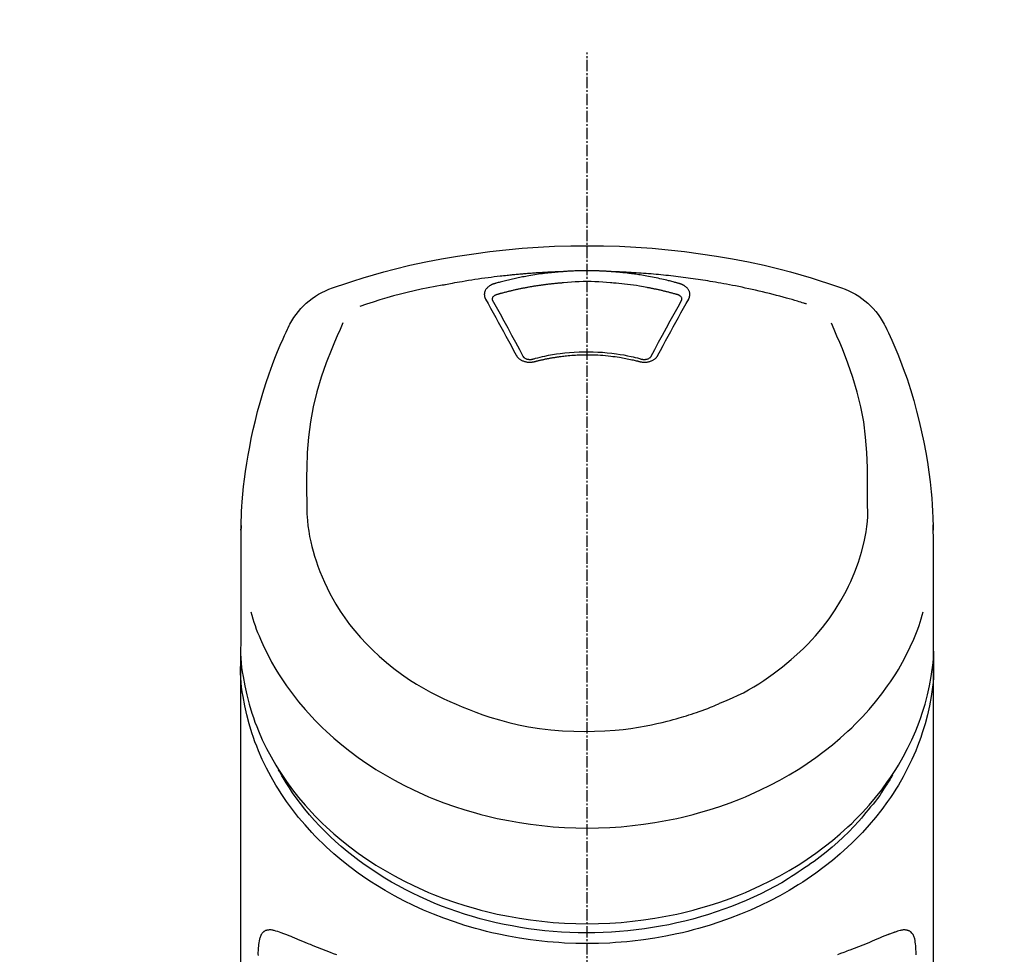
# Model space of a CAD drawing. Units: millimetres. Extents: x -109 to 26472, y -120 to 8847.
# Drawn here: x 15543 to 15608, y 3097 to 3159 of the extents above; entities that cross this region are included whole.
import ezdxf

# ---------------------------------------------------------------- set-up
doc = ezdxf.new("R2010")
doc.units = ezdxf.units.MM
doc.linetypes.add('CENTER2', pattern=[1.125, 0.75, -0.125, 0.125, -0.125])
doc.layers.add('150-機器', color=8, linetype='Continuous')
doc.layers.add('160-文字', color=254, linetype='Continuous')
doc.styles.add('KH001', font='txt')
doc.dimstyles.new('KH1xx030', dxfattribs={"dimscale": 30, "dimtxt": 2, "dimasz": 0.6, "dimexe": 0.3, "dimexo": 1.2, "dimgap": 0.5, "dimtad": 3, "dimdec": 1, "dimdsep": 46, "dimlunit": 6, "dimtxsty": 'KH001', "dimblk": 'DOT', "dimcen": 1, "dimdle": 1, "dimclrd": 256, "dimclre": 256, "dimclrt": 256, "dimadec": 0, "dimazin": 0, "dimtfac": 1, "dimtdec": 1, "dimtix": 1, "dimtmove": 2, "dimatfit": 3, "dimldrblk": 'CLOSEDBLANK', "dimfxl": 1, "dimtolj": 1, "dimtzin": 0, "dimlwd": -1, "dimlwe": -1, "dimarcsym": 0})

# ---------------------------------------------------------------- blocks, each defined once
blk = doc.blocks.new('F402_S')
at = {"layer": '150-機器', "color": 161, "linetype": 'CENTER2'}
blk.add_line((0, -72.081), (0, 259.906), dxfattribs=at)
at = {"layer": '150-機器', "color": 13, "linetype": 'Continuous'}
for points in [[(16.86, 244.316), (16.523, 244.431), (16.186, 244.545), (15.849, 244.658), (15.511, 244.769), (14.833, 244.983), (14.152, 245.187), (13.468, 245.38), (12.781, 245.562), (11.738, 245.815), (10.689, 246.041), (9.634, 246.242), (8.575, 246.423), (7.511, 246.584), (6.445, 246.724), (5.376, 246.843), (4.305, 246.941), (3.23, 247.017), (2.154, 247.071), (1.077, 247.103), (0, 247.114), (-1.077, 247.103), (-2.154, 247.071), (-3.23, 247.017), (-4.305, 246.941), (-5.376, 246.843), (-6.445, 246.724), (-7.511, 246.584), (-8.575, 246.423), (-9.634, 246.242), (-10.689, 246.04), (-11.738, 245.815), (-12.781, 245.562), (-13.468, 245.38), (-14.152, 245.187), (-14.833, 244.983), (-15.511, 244.769), (-15.849, 244.658), (-16.186, 244.545), (-16.523, 244.431), (-16.86, 244.316)], [(-14.531, 243.255), (-14.489, 243.268), (-14.447, 243.281), (-14.405, 243.294), (-14.363, 243.306), (-14.257, 243.338), (-14.151, 243.37), (-14.045, 243.402), (-13.939, 243.434), (-13.757, 243.487), (-13.575, 243.539), (-13.393, 243.59), (-13.211, 243.641), (-12.99, 243.701), (-12.769, 243.761), (-12.547, 243.819), (-12.325, 243.876), (-12.092, 243.935), (-11.859, 243.993), (-11.625, 244.05), (-11.391, 244.105), (-11.162, 244.158), (-10.933, 244.21), (-10.704, 244.261), (-10.475, 244.31), (-10.262, 244.356), (-10.049, 244.4), (-9.836, 244.443), (-9.623, 244.485), (-9.432, 244.522), (-9.241, 244.558), (-9.05, 244.594), (-8.859, 244.628), (-8.685, 244.659), (-8.511, 244.69), (-8.337, 244.719), (-8.163, 244.748), (-8, 244.775), (-7.838, 244.801), (-7.675, 244.827), (-7.512, 244.852), (-7.349, 244.876), (-7.186, 244.9), (-7.023, 244.924), (-6.86, 244.946), (-6.696, 244.969), (-6.533, 244.991), (-6.369, 245.012), (-6.206, 245.033), (-6.042, 245.053), (-5.878, 245.072), (-5.715, 245.092), (-5.551, 245.11), (-5.387, 245.128), (-5.223, 245.146), (-5.059, 245.163), (-4.895, 245.179), (-4.73, 245.195), (-4.566, 245.21), (-4.402, 245.225), (-4.237, 245.239), (-4.073, 245.253), (-3.909, 245.266), (-3.744, 245.279), (-3.579, 245.291), (-3.415, 245.302), (-3.25, 245.313), (-3.085, 245.323), (-2.921, 245.333), (-2.756, 245.343), (-2.591, 245.352), (-2.426, 245.361), (-2.262, 245.368), (-2.152, 245.372), (-2.042, 245.376), (-1.932, 245.38), (-1.822, 245.384), (-1.767, 245.386), (-1.712, 245.388), (-1.657, 245.39), (-1.602, 245.392)], [(-6.135, 244.596), (-6.12, 244.6), (-6.106, 244.604), (-6.092, 244.608), (-6.078, 244.612), (-6.044, 244.622), (-6.01, 244.632), (-5.976, 244.641), (-5.941, 244.651), (-5.881, 244.668), (-5.821, 244.684), (-5.761, 244.7), (-5.701, 244.716), (-5.623, 244.736), (-5.545, 244.757), (-5.467, 244.776), (-5.389, 244.796), (-5.28, 244.823), (-5.172, 244.849), (-5.063, 244.875), (-4.955, 244.9), (-4.829, 244.928), (-4.703, 244.956), (-4.577, 244.982), (-4.45, 245.008), (-4.325, 245.033), (-4.199, 245.057), (-4.073, 245.08), (-3.947, 245.103), (-3.84, 245.121), (-3.733, 245.139), (-3.626, 245.157), (-3.519, 245.174), (-3.424, 245.189), (-3.329, 245.203), (-3.233, 245.217), (-3.138, 245.231), (-3.043, 245.244), (-2.947, 245.257), (-2.851, 245.269), (-2.756, 245.281), (-2.66, 245.293), (-2.564, 245.304), (-2.468, 245.314), (-2.372, 245.325), (-2.276, 245.335), (-2.18, 245.345), (-2.084, 245.354), (-1.987, 245.362), (-1.923, 245.367), (-1.859, 245.372), (-1.795, 245.377), (-1.73, 245.382), (-1.698, 245.384), (-1.666, 245.387), (-1.634, 245.389), (-1.602, 245.392)], [(-1.602, 245.392), (-1.585, 245.393), (-1.569, 245.394), (-1.552, 245.395), (-1.535, 245.396), (-1.502, 245.399), (-1.469, 245.401), (-1.436, 245.404), (-1.403, 245.406), (-1.353, 245.409), (-1.303, 245.412), (-1.253, 245.415), (-1.203, 245.418), (-1.153, 245.421), (-1.103, 245.423), (-1.053, 245.426), (-1.003, 245.428), (-0.953, 245.431), (-0.903, 245.433), (-0.853, 245.435), (-0.803, 245.437), (-0.753, 245.438), (-0.703, 245.44), (-0.653, 245.442), (-0.603, 245.443), (-0.552, 245.444), (-0.502, 245.446), (-0.452, 245.447), (-0.402, 245.448), (-0.352, 245.449), (-0.301, 245.449), (-0.251, 245.45), (-0.201, 245.451), (-0.134, 245.451), (-0.067, 245.452), (0, 245.452), (0.067, 245.452), (0.151, 245.452), (0.235, 245.451), (0.318, 245.45), (0.402, 245.449), (0.502, 245.447), (0.603, 245.444), (0.703, 245.441), (0.803, 245.437), (0.903, 245.434), (1.003, 245.43), (1.103, 245.425), (1.203, 245.419), (1.27, 245.415), (1.336, 245.41), (1.403, 245.406), (1.469, 245.401), (1.502, 245.399), (1.536, 245.396), (1.569, 245.394), (1.602, 245.392)], [(1.602, 245.392), (1.617, 245.391), (1.632, 245.389), (1.647, 245.388), (1.662, 245.387), (1.698, 245.385), (1.734, 245.382), (1.77, 245.379), (1.806, 245.377), (1.869, 245.372), (1.932, 245.366), (1.995, 245.361), (2.058, 245.355), (2.139, 245.348), (2.22, 245.34), (2.302, 245.332), (2.383, 245.324), (2.495, 245.312), (2.607, 245.299), (2.719, 245.286), (2.83, 245.273), (2.959, 245.256), (3.088, 245.239), (3.216, 245.221), (3.344, 245.202), (3.471, 245.183), (3.598, 245.162), (3.725, 245.141), (3.851, 245.119), (3.958, 245.101), (4.064, 245.081), (4.17, 245.061), (4.277, 245.041), (4.371, 245.023), (4.465, 245.004), (4.559, 244.985), (4.653, 244.965), (4.746, 244.945), (4.84, 244.925), (4.933, 244.904), (5.027, 244.883), (5.12, 244.861), (5.213, 244.839), (5.306, 244.816), (5.398, 244.794), (5.491, 244.771), (5.584, 244.747), (5.676, 244.724), (5.768, 244.699), (5.829, 244.682), (5.89, 244.665), (5.951, 244.648), (6.012, 244.631), (6.043, 244.622), (6.074, 244.613), (6.104, 244.605), (6.135, 244.596)], [(1.602, 245.392), (1.63, 245.391), (1.658, 245.39), (1.686, 245.389), (1.714, 245.388), (1.77, 245.386), (1.826, 245.384), (1.882, 245.382), (1.938, 245.38), (2.022, 245.377), (2.106, 245.374), (2.19, 245.37), (2.274, 245.366), (2.357, 245.362), (2.441, 245.358), (2.525, 245.354), (2.609, 245.35), (2.693, 245.345), (2.777, 245.341), (2.861, 245.336), (2.945, 245.331), (3.029, 245.326), (3.112, 245.321), (3.196, 245.316), (3.28, 245.31), (3.364, 245.305), (3.448, 245.299), (3.531, 245.293), (3.615, 245.287), (3.699, 245.281), (3.783, 245.275), (3.866, 245.268), (3.95, 245.262), (4.034, 245.255), (4.118, 245.248), (4.201, 245.241), (4.285, 245.234), (4.369, 245.227), (4.452, 245.219), (4.536, 245.212), (4.62, 245.204), (4.703, 245.196), (4.787, 245.188), (4.87, 245.18), (4.954, 245.172), (5.037, 245.163), (5.121, 245.155), (5.204, 245.146), (5.288, 245.137), (5.407, 245.125), (5.526, 245.112), (5.646, 245.099), (5.765, 245.085), (5.959, 245.063), (6.154, 245.04), (6.348, 245.016), (6.543, 244.991), (6.764, 244.962), (6.986, 244.931), (7.208, 244.899), (7.429, 244.866), (7.642, 244.833), (7.855, 244.799), (8.067, 244.764), (8.28, 244.729), (8.445, 244.701), (8.61, 244.673), (8.775, 244.644), (8.94, 244.614), (9.05, 244.593), (9.159, 244.572), (9.269, 244.551), (9.379, 244.53), (9.433, 244.519), (9.488, 244.509), (9.543, 244.498), (9.598, 244.488)], [(-6.729, 243.581), (-6.732, 243.586), (-6.735, 243.592), (-6.738, 243.598), (-6.741, 243.604), (-6.747, 243.615), (-6.753, 243.627), (-6.759, 243.638), (-6.764, 243.65), (-6.772, 243.668), (-6.778, 243.686), (-6.783, 243.705), (-6.787, 243.723), (-6.792, 243.742), (-6.795, 243.761), (-6.799, 243.78), (-6.801, 243.799), (-6.804, 243.824), (-6.806, 243.85), (-6.807, 243.875), (-6.806, 243.901), (-6.805, 243.934), (-6.801, 243.966), (-6.796, 243.998), (-6.788, 244.03), (-6.777, 244.069), (-6.762, 244.107), (-6.745, 244.144), (-6.726, 244.179), (-6.703, 244.216), (-6.678, 244.251), (-6.651, 244.284), (-6.621, 244.316), (-6.594, 244.343), (-6.566, 244.368), (-6.537, 244.392), (-6.506, 244.415), (-6.481, 244.433), (-6.455, 244.451), (-6.428, 244.467), (-6.401, 244.483), (-6.38, 244.495), (-6.359, 244.507), (-6.338, 244.518), (-6.317, 244.528), (-6.295, 244.539), (-6.273, 244.549), (-6.251, 244.558), (-6.228, 244.567), (-6.213, 244.572), (-6.197, 244.577), (-6.181, 244.582), (-6.166, 244.587), (-6.158, 244.589), (-6.15, 244.591), (-6.142, 244.594), (-6.135, 244.596)], [(-5.95, 243.879), (-5.934, 243.883), (-5.917, 243.888), (-5.901, 243.893), (-5.885, 243.897), (-5.852, 243.906), (-5.82, 243.916), (-5.788, 243.925), (-5.755, 243.934), (-5.706, 243.947), (-5.658, 243.961), (-5.609, 243.974), (-5.56, 243.987), (-5.511, 244), (-5.462, 244.012), (-5.413, 244.025), (-5.364, 244.038), (-5.315, 244.05), (-5.266, 244.062), (-5.216, 244.075), (-5.167, 244.087), (-5.118, 244.099), (-5.069, 244.11), (-5.02, 244.122), (-4.97, 244.134), (-4.921, 244.145), (-4.872, 244.157), (-4.823, 244.168), (-4.773, 244.179), (-4.724, 244.19), (-4.674, 244.201), (-4.625, 244.212), (-4.575, 244.223), (-4.526, 244.233), (-4.476, 244.243), (-4.427, 244.254), (-4.377, 244.264), (-4.328, 244.274), (-4.278, 244.284), (-4.229, 244.294), (-4.179, 244.304), (-4.129, 244.313), (-4.08, 244.323), (-4.03, 244.332), (-3.98, 244.341), (-3.855, 244.365), (-3.73, 244.387), (-3.605, 244.41), (-3.48, 244.432), (-3.279, 244.465), (-3.077, 244.497), (-2.876, 244.526), (-2.673, 244.552), (-2.487, 244.573), (-2.3, 244.592), (-2.114, 244.609), (-1.927, 244.624), (-1.834, 244.631), (-1.741, 244.637), (-1.648, 244.644), (-1.555, 244.65), (-1.554, 244.65), (-1.553, 244.65), (-1.552, 244.65), (-1.551, 244.65)], [(-1.553, 244.65), (-1.296, 244.672), (-1.038, 244.692), (-0.78, 244.71), (-0.521, 244.723), (-0.261, 244.731), (0, 244.734), (0.261, 244.731), (0.522, 244.723), (0.78, 244.71), (1.038, 244.692), (1.296, 244.672), (1.554, 244.65)], [(1.554, 244.65), (1.571, 244.649), (1.589, 244.648), (1.607, 244.646), (1.625, 244.645), (1.66, 244.642), (1.696, 244.64), (1.732, 244.637), (1.767, 244.635), (1.821, 244.63), (1.874, 244.626), (1.928, 244.621), (1.981, 244.616), (2.034, 244.611), (2.087, 244.606), (2.141, 244.601), (2.194, 244.596), (2.247, 244.59), (2.301, 244.585), (2.354, 244.579), (2.407, 244.573), (2.46, 244.567), (2.513, 244.561), (2.566, 244.555), (2.62, 244.549), (2.673, 244.542), (2.726, 244.536), (2.779, 244.529), (2.832, 244.522), (2.885, 244.515), (2.938, 244.508), (2.991, 244.501), (3.044, 244.494), (3.096, 244.486), (3.149, 244.479), (3.202, 244.471), (3.255, 244.463), (3.308, 244.455), (3.36, 244.447), (3.413, 244.439), (3.466, 244.43), (3.518, 244.422), (3.571, 244.413), (3.624, 244.404), (3.676, 244.396), (3.729, 244.386), (3.781, 244.377), (3.834, 244.368), (3.886, 244.359), (3.938, 244.349), (3.991, 244.339), (4.043, 244.33), (4.095, 244.32), (4.148, 244.31), (4.2, 244.3), (4.252, 244.289), (4.304, 244.279), (4.356, 244.268), (4.408, 244.258), (4.46, 244.247), (4.512, 244.236), (4.564, 244.225), (4.616, 244.214), (4.668, 244.202), (4.72, 244.191), (4.772, 244.179), (4.823, 244.168), (4.875, 244.156), (4.927, 244.144), (4.978, 244.132), (5.03, 244.12), (5.081, 244.108), (5.133, 244.095), (5.184, 244.083), (5.236, 244.07), (5.287, 244.057), (5.338, 244.044), (5.39, 244.031), (5.441, 244.018), (5.492, 244.005), (5.543, 243.991), (5.594, 243.978), (5.645, 243.964), (5.696, 243.95), (5.747, 243.936), (5.781, 243.927), (5.815, 243.917), (5.848, 243.908), (5.882, 243.898), (5.899, 243.893), (5.916, 243.888), (5.933, 243.884), (5.95, 243.879)], [(6.135, 244.596), (6.14, 244.595), (6.145, 244.593), (6.15, 244.592), (6.155, 244.59), (6.166, 244.587), (6.176, 244.584), (6.186, 244.581), (6.197, 244.577), (6.212, 244.572), (6.227, 244.566), (6.242, 244.56), (6.257, 244.554), (6.275, 244.547), (6.292, 244.539), (6.309, 244.532), (6.326, 244.524), (6.345, 244.514), (6.364, 244.504), (6.383, 244.494), (6.401, 244.483), (6.428, 244.467), (6.455, 244.451), (6.481, 244.433), (6.506, 244.415), (6.537, 244.392), (6.566, 244.368), (6.594, 244.343), (6.621, 244.316), (6.651, 244.284), (6.678, 244.251), (6.703, 244.216), (6.726, 244.18), (6.745, 244.144), (6.762, 244.107), (6.777, 244.069), (6.788, 244.03), (6.796, 243.998), (6.801, 243.966), (6.805, 243.934), (6.807, 243.901), (6.807, 243.875), (6.806, 243.85), (6.804, 243.824), (6.801, 243.799), (6.799, 243.78), (6.795, 243.761), (6.792, 243.742), (6.787, 243.723), (6.783, 243.705), (6.778, 243.686), (6.772, 243.668), (6.765, 243.65), (6.759, 243.638), (6.753, 243.627), (6.747, 243.615), (6.741, 243.604), (6.738, 243.598), (6.735, 243.592), (6.732, 243.586), (6.729, 243.581)], [(9.598, 244.488), (10.061, 244.402), (10.524, 244.314), (10.987, 244.223), (11.448, 244.125), (11.907, 244.02), (12.365, 243.907), (12.82, 243.787), (13.273, 243.658), (13.721, 243.523), (14.168, 243.382), (14.613, 243.238), (15.058, 243.091)], [(-4.695, 239.863), (-4.864, 240.178), (-5.034, 240.493), (-5.204, 240.808), (-5.374, 241.123), (-5.543, 241.433), (-5.712, 241.743), (-5.882, 242.053), (-6.053, 242.362), (-6.221, 242.667), (-6.39, 242.972), (-6.56, 243.276), (-6.729, 243.581)], [(-6.284, 243.538), (-6.284, 243.539), (-6.284, 243.54), (-6.284, 243.541), (-6.284, 243.542), (-6.284, 243.553), (-6.284, 243.564), (-6.284, 243.575), (-6.284, 243.587), (-6.281, 243.611), (-6.275, 243.635), (-6.267, 243.658), (-6.256, 243.681), (-6.233, 243.717), (-6.204, 243.75), (-6.172, 243.779), (-6.136, 243.804), (-6.107, 243.821), (-6.077, 243.836), (-6.046, 243.849), (-6.014, 243.86), (-5.998, 243.865), (-5.982, 243.87), (-5.966, 243.875), (-5.95, 243.879)], [(-6.278, 243.505), (-6.28, 243.514), (-6.281, 243.523), (-6.283, 243.531), (-6.284, 243.54)], [(-4.228, 239.761), (-4.484, 240.239), (-4.741, 240.717), (-4.998, 241.194), (-5.257, 241.67), (-5.512, 242.133), (-5.768, 242.594), (-6.025, 243.056), (-6.283, 243.516)], [(6.283, 243.516), (6.025, 243.056), (5.768, 242.594), (5.512, 242.133), (5.257, 241.67), (4.998, 241.194), (4.741, 240.717), (4.484, 240.239), (4.228, 239.761)], [(6.729, 243.581), (6.56, 243.276), (6.39, 242.972), (6.221, 242.667), (6.053, 242.362), (5.882, 242.053), (5.712, 241.743), (5.543, 241.433), (5.374, 241.123), (5.204, 240.808), (5.034, 240.493), (4.864, 240.178), (4.695, 239.863)], [(5.95, 243.879), (5.966, 243.875), (5.982, 243.87), (5.998, 243.865), (6.014, 243.86), (6.046, 243.849), (6.077, 243.836), (6.107, 243.821), (6.136, 243.804), (6.172, 243.779), (6.204, 243.75), (6.233, 243.717), (6.256, 243.681), (6.266, 243.658), (6.275, 243.635), (6.281, 243.611), (6.284, 243.587), (6.284, 243.575), (6.284, 243.564), (6.284, 243.553), (6.284, 243.542), (6.284, 243.541), (6.284, 243.54), (6.284, 243.539), (6.284, 243.538)], [(6.284, 243.54), (6.283, 243.531), (6.281, 243.522), (6.28, 243.514), (6.278, 243.505)], [(-18.571, 230.205), (-18.578, 230.754), (-18.582, 231.304), (-18.581, 231.854), (-18.573, 232.404), (-18.532, 233.42), (-18.45, 234.434), (-18.322, 235.442), (-18.139, 236.441), (-17.899, 237.419), (-17.609, 238.383), (-17.276, 239.336), (-16.91, 240.276), (-16.734, 240.703), (-16.554, 241.129), (-16.371, 241.553), (-16.187, 241.977)], [(16.179, 241.997), (16.364, 241.571), (16.547, 241.146), (16.729, 240.718), (16.906, 240.289), (17.273, 239.348), (17.606, 238.394), (17.898, 237.428), (18.138, 236.448), (18.321, 235.448), (18.45, 234.438), (18.532, 233.422), (18.573, 232.404), (18.581, 231.854), (18.582, 231.304), (18.578, 230.754), (18.571, 230.205)], [(-19.735, 241.808), (-19.847, 241.572), (-19.958, 241.336), (-20.068, 241.099), (-20.177, 240.861), (-20.381, 240.398), (-20.578, 239.931), (-20.766, 239.461), (-20.946, 238.987), (-21.194, 238.287), (-21.422, 237.58), (-21.634, 236.867), (-21.83, 236.15), (-22.001, 235.47), (-22.158, 234.788), (-22.303, 234.103), (-22.434, 233.415), (-22.546, 232.766), (-22.646, 232.115), (-22.731, 231.462), (-22.8, 230.808), (-22.836, 230.38), (-22.865, 229.952), (-22.888, 229.523), (-22.905, 229.095), (-22.912, 228.887), (-22.918, 228.68), (-22.923, 228.472), (-22.927, 228.265)], [(22.928, 228.266), (22.924, 228.417), (22.92, 228.568), (22.916, 228.719), (22.912, 228.87), (22.9, 229.19), (22.885, 229.511), (22.867, 229.831), (22.845, 230.152), (22.803, 230.652), (22.751, 231.152), (22.69, 231.651), (22.622, 232.149), (22.54, 232.699), (22.449, 233.248), (22.35, 233.796), (22.242, 234.342), (22.112, 234.939), (21.973, 235.533), (21.822, 236.125), (21.663, 236.715), (21.478, 237.354), (21.281, 237.989), (21.07, 238.619), (20.843, 239.244), (20.678, 239.673), (20.505, 240.098), (20.326, 240.521), (20.139, 240.941), (20.04, 241.158), (19.939, 241.375), (19.837, 241.592), (19.735, 241.808)], [(3.621, 239.597), (3.569, 239.611), (3.516, 239.625), (3.464, 239.639), (3.411, 239.653), (3.26, 239.692), (3.108, 239.73), (2.955, 239.766), (2.802, 239.8), (2.547, 239.852), (2.29, 239.899), (2.032, 239.94), (1.773, 239.976), (1.465, 240.011), (1.155, 240.04), (0.845, 240.062), (0.535, 240.076), (0.224, 240.084), (-0.088, 240.086), (-0.399, 240.08), (-0.71, 240.069), (-1.02, 240.05), (-1.33, 240.025), (-1.639, 239.993), (-1.947, 239.953), (-2.191, 239.916), (-2.433, 239.874), (-2.675, 239.827), (-2.916, 239.775), (-3.054, 239.742), (-3.192, 239.709), (-3.33, 239.674), (-3.467, 239.638), (-3.506, 239.628), (-3.544, 239.617), (-3.583, 239.607), (-3.621, 239.597)], [(-3.464, 239.44), (-3.471, 239.438), (-3.479, 239.437), (-3.486, 239.435), (-3.493, 239.433), (-3.508, 239.43), (-3.523, 239.426), (-3.537, 239.422), (-3.552, 239.419), (-3.582, 239.413), (-3.613, 239.409), (-3.643, 239.405), (-3.674, 239.402), (-3.713, 239.399), (-3.752, 239.396), (-3.791, 239.395), (-3.83, 239.396), (-3.877, 239.398), (-3.923, 239.402), (-3.97, 239.407), (-4.016, 239.415), (-4.061, 239.423), (-4.106, 239.434), (-4.15, 239.446), (-4.194, 239.46), (-4.236, 239.475), (-4.277, 239.492), (-4.317, 239.511), (-4.356, 239.532), (-4.393, 239.553), (-4.429, 239.575), (-4.464, 239.599), (-4.497, 239.625), (-4.523, 239.647), (-4.547, 239.67), (-4.571, 239.694), (-4.594, 239.718), (-4.611, 239.738), (-4.628, 239.757), (-4.643, 239.778), (-4.658, 239.799), (-4.664, 239.81), (-4.67, 239.82), (-4.676, 239.831), (-4.683, 239.842), (-4.686, 239.847), (-4.689, 239.853), (-4.692, 239.858), (-4.695, 239.863)], [(-3.579, 239.608), (-3.589, 239.605), (-3.598, 239.603), (-3.608, 239.6), (-3.617, 239.598), (-3.636, 239.594), (-3.654, 239.59), (-3.673, 239.587), (-3.692, 239.584), (-3.721, 239.581), (-3.749, 239.579), (-3.778, 239.579), (-3.807, 239.58), (-3.834, 239.581), (-3.861, 239.583), (-3.889, 239.587), (-3.916, 239.591), (-3.949, 239.597), (-3.982, 239.604), (-4.014, 239.614), (-4.046, 239.624), (-4.081, 239.639), (-4.114, 239.655), (-4.145, 239.675), (-4.175, 239.697), (-4.191, 239.711), (-4.205, 239.727), (-4.219, 239.743), (-4.23, 239.761), (-4.235, 239.769), (-4.24, 239.778), (-4.244, 239.786), (-4.248, 239.795)], [(3.464, 239.44), (3.45, 239.444), (3.436, 239.447), (3.422, 239.451), (3.408, 239.455), (3.38, 239.462), (3.352, 239.469), (3.324, 239.476), (3.296, 239.484), (3.254, 239.494), (3.212, 239.504), (3.17, 239.514), (3.128, 239.524), (3.085, 239.534), (3.043, 239.544), (3.001, 239.554), (2.958, 239.563), (2.916, 239.573), (2.874, 239.582), (2.831, 239.591), (2.788, 239.6), (2.746, 239.609), (2.703, 239.617), (2.661, 239.626), (2.618, 239.634), (2.575, 239.642), (2.532, 239.651), (2.489, 239.659), (2.446, 239.666), (2.404, 239.674), (2.361, 239.682), (2.318, 239.689), (2.275, 239.696), (2.231, 239.704), (2.188, 239.711), (2.145, 239.717), (2.102, 239.724), (2.059, 239.731), (2.016, 239.737), (1.972, 239.744), (1.929, 239.75), (1.876, 239.757), (1.823, 239.765), (1.77, 239.772), (1.716, 239.779), (1.629, 239.79), (1.542, 239.8), (1.455, 239.81), (1.368, 239.82), (1.25, 239.832), (1.133, 239.842), (1.015, 239.852), (0.897, 239.86), (0.775, 239.867), (0.653, 239.873), (0.531, 239.878), (0.408, 239.882), (0.262, 239.886), (0.115, 239.888), (-0.032, 239.889), (-0.179, 239.889), (-0.355, 239.887), (-0.53, 239.883), (-0.706, 239.877), (-0.881, 239.867), (-1.053, 239.854), (-1.224, 239.839), (-1.395, 239.821), (-1.565, 239.801), (-1.71, 239.782), (-1.855, 239.763), (-2, 239.742), (-2.144, 239.72), (-2.249, 239.703), (-2.354, 239.685), (-2.459, 239.667), (-2.563, 239.647), (-2.666, 239.627), (-2.769, 239.606), (-2.872, 239.583), (-2.975, 239.561), (-3.045, 239.545), (-3.115, 239.528), (-3.186, 239.512), (-3.256, 239.494), (-3.293, 239.484), (-3.331, 239.475), (-3.369, 239.465), (-3.406, 239.455), (-3.421, 239.451), (-3.435, 239.448), (-3.45, 239.444), (-3.464, 239.44)], [(4.695, 239.863), (4.692, 239.858), (4.689, 239.853), (4.686, 239.847), (4.683, 239.842), (4.676, 239.831), (4.67, 239.82), (4.664, 239.81), (4.658, 239.799), (4.643, 239.778), (4.628, 239.757), (4.611, 239.738), (4.594, 239.718), (4.571, 239.694), (4.547, 239.67), (4.523, 239.647), (4.497, 239.625), (4.464, 239.599), (4.429, 239.575), (4.393, 239.553), (4.356, 239.532), (4.317, 239.511), (4.277, 239.492), (4.236, 239.475), (4.194, 239.46), (4.15, 239.446), (4.106, 239.434), (4.061, 239.423), (4.016, 239.415), (3.97, 239.407), (3.923, 239.402), (3.877, 239.398), (3.83, 239.396), (3.791, 239.395), (3.752, 239.397), (3.713, 239.399), (3.674, 239.402), (3.643, 239.405), (3.613, 239.409), (3.582, 239.413), (3.552, 239.419), (3.537, 239.422), (3.523, 239.426), (3.508, 239.43), (3.493, 239.433), (3.486, 239.435), (3.479, 239.437), (3.471, 239.438), (3.464, 239.44)], [(4.248, 239.795), (4.244, 239.786), (4.24, 239.778), (4.235, 239.769), (4.23, 239.761), (4.219, 239.743), (4.205, 239.727), (4.191, 239.711), (4.175, 239.697), (4.145, 239.675), (4.114, 239.655), (4.081, 239.638), (4.046, 239.624), (4.014, 239.613), (3.982, 239.604), (3.949, 239.597), (3.916, 239.591), (3.889, 239.587), (3.861, 239.583), (3.834, 239.581), (3.807, 239.579), (3.778, 239.579), (3.749, 239.579), (3.721, 239.581), (3.692, 239.584), (3.673, 239.587), (3.654, 239.59), (3.636, 239.594), (3.617, 239.598), (3.608, 239.6), (3.598, 239.603), (3.589, 239.605), (3.579, 239.608)], [(-8.904, 216.854), (-9.272, 217.008), (-9.638, 217.165), (-10.001, 217.329), (-10.358, 217.505), (-10.703, 217.692), (-11.042, 217.891), (-11.376, 218.1), (-11.705, 218.316), (-12.33, 218.751), (-12.937, 219.21), (-13.524, 219.693), (-14.09, 220.202), (-14.359, 220.461), (-14.621, 220.726), (-14.877, 220.998), (-15.127, 221.276), (-15.591, 221.829), (-16.028, 222.403), (-16.437, 222.997), (-16.818, 223.611), (-16.994, 223.92), (-17.161, 224.232), (-17.321, 224.55), (-17.472, 224.871), (-17.74, 225.509), (-17.975, 226.158), (-18.177, 226.819), (-18.348, 227.49), (-18.422, 227.827), (-18.486, 228.165), (-18.537, 228.506), (-18.571, 228.847), (-18.588, 229.185), (-18.59, 229.524), (-18.583, 229.864), (-18.571, 230.205)], [(18.571, 230.205), (18.572, 230.098), (18.572, 229.991), (18.572, 229.884), (18.571, 229.777), (18.566, 229.562), (18.557, 229.348), (18.544, 229.134), (18.527, 228.92), (18.489, 228.563), (18.439, 228.207), (18.378, 227.853), (18.306, 227.502), (18.231, 227.184), (18.147, 226.869), (18.055, 226.556), (17.955, 226.245), (17.829, 225.882), (17.694, 225.523), (17.55, 225.168), (17.396, 224.816), (17.224, 224.445), (17.042, 224.08), (16.849, 223.72), (16.645, 223.366), (16.357, 222.908), (16.051, 222.462), (15.728, 222.028), (15.39, 221.605), (15.008, 221.16), (14.61, 220.73), (14.198, 220.315), (13.77, 219.914), (13.292, 219.498), (12.798, 219.101), (12.291, 218.723), (11.768, 218.364), (11.31, 218.073), (10.843, 217.797), (10.368, 217.535), (9.885, 217.288), (9.488, 217.097), (9.087, 216.915), (8.683, 216.74), (8.276, 216.571), (7.822, 216.389), (7.365, 216.214), (6.905, 216.047), (6.441, 215.891), (5.812, 215.698), (5.177, 215.526), (4.537, 215.375), (3.891, 215.248), (3.143, 215.13), (2.391, 215.042), (1.637, 214.982), (0.879, 214.947), (0.191, 214.936), (-0.497, 214.944), (-1.185, 214.973), (-1.871, 215.024), (-2.383, 215.076), (-2.893, 215.139), (-3.402, 215.216), (-3.908, 215.305), (-4.261, 215.376), (-4.613, 215.452), (-4.963, 215.534), (-5.312, 215.62), (-5.509, 215.671), (-5.705, 215.723), (-5.9, 215.777), (-6.096, 215.832), (-6.258, 215.879), (-6.419, 215.927), (-6.58, 215.975), (-6.741, 216.026), (-6.913, 216.081), (-7.085, 216.138), (-7.256, 216.197), (-7.427, 216.257), (-7.616, 216.324), (-7.804, 216.392), (-7.99, 216.464), (-8.176, 216.538), (-8.298, 216.59), (-8.419, 216.643), (-8.54, 216.696), (-8.661, 216.749), (-8.722, 216.775), (-8.782, 216.802), (-8.843, 216.828), (-8.904, 216.854)], [(-22.939, 227.366), (-22.939, 227.416), (-22.939, 227.465), (-22.938, 227.514), (-22.938, 227.563), (-22.938, 227.661), (-22.938, 227.76), (-22.937, 227.858), (-22.936, 227.956), (-22.934, 228.062), (-22.931, 228.167), (-22.928, 228.272), (-22.925, 228.378), (-22.923, 228.434), (-22.92, 228.49), (-22.918, 228.546), (-22.916, 228.603), (-22.916, 228.61), (-22.916, 228.617), (-22.915, 228.624), (-22.915, 228.632)], [(22.918, 228.574), (22.918, 228.557), (22.919, 228.541), (22.919, 228.525), (22.92, 228.508), (22.924, 228.408), (22.927, 228.307), (22.93, 228.207), (22.933, 228.106), (22.934, 228.006), (22.935, 227.905), (22.936, 227.804), (22.936, 227.703), (22.937, 227.619), (22.937, 227.535), (22.938, 227.451), (22.939, 227.366)], [(-22.939, 221.029), (-22.939, 221.557), (-22.939, 222.085), (-22.939, 222.613), (-22.939, 223.141), (-22.939, 223.669), (-22.939, 224.198), (-22.939, 224.726), (-22.939, 225.254), (-22.939, 225.782), (-22.939, 226.31), (-22.939, 226.838), (-22.939, 227.366)], [(22.939, 227.366), (22.939, 226.838), (22.939, 226.31), (22.939, 225.782), (22.939, 225.254), (22.939, 224.726), (22.939, 224.198), (22.939, 223.669), (22.939, 223.141), (22.939, 222.613), (22.939, 222.085), (22.939, 221.557), (22.939, 221.029)], [(22.27, 222.862), (22.206, 222.632), (22.139, 222.402), (22.069, 222.173), (21.994, 221.946), (21.911, 221.719), (21.823, 221.493), (21.73, 221.27), (21.634, 221.047), (21.402, 220.534), (21.157, 220.027), (20.897, 219.528), (20.618, 219.039), (20.449, 218.761), (20.274, 218.487), (20.093, 218.217), (19.907, 217.949), (19.516, 217.417), (19.108, 216.899), (18.682, 216.394), (18.239, 215.904), (18.006, 215.659), (17.769, 215.418), (17.528, 215.182), (17.282, 214.949), (16.772, 214.489), (16.248, 214.046), (15.71, 213.619), (15.159, 213.21), (14.872, 213.007), (14.582, 212.808), (14.289, 212.615), (13.993, 212.426), (13.384, 212.057), (12.764, 211.706), (12.135, 211.373), (11.496, 211.059), (11.167, 210.906), (10.835, 210.758), (10.501, 210.615), (10.166, 210.477), (9.482, 210.213), (8.791, 209.968), (8.094, 209.742), (7.391, 209.535), (7.032, 209.438), (6.672, 209.346), (6.311, 209.259), (5.948, 209.177), (5.216, 209.027), (4.482, 208.898), (3.744, 208.787), (3.003, 208.697), (2.628, 208.659), (2.253, 208.626), (1.877, 208.598), (1.501, 208.576), (0.751, 208.546), (0, 208.536), (-0.751, 208.546), (-1.501, 208.576), (-1.877, 208.598), (-2.253, 208.626), (-2.628, 208.659), (-3.003, 208.697), (-3.744, 208.787), (-4.482, 208.898), (-5.216, 209.027), (-5.948, 209.177), (-6.311, 209.259), (-6.672, 209.346), (-7.032, 209.438), (-7.391, 209.535), (-8.094, 209.742), (-8.791, 209.968), (-9.482, 210.213), (-10.166, 210.477), (-10.501, 210.615), (-10.835, 210.758), (-11.167, 210.906), (-11.496, 211.059), (-12.135, 211.373), (-12.764, 211.706), (-13.384, 212.057), (-13.993, 212.426), (-14.289, 212.615), (-14.582, 212.808), (-14.872, 213.007), (-15.159, 213.21), (-15.71, 213.619), (-16.248, 214.046), (-16.772, 214.489), (-17.282, 214.949), (-17.528, 215.182), (-17.769, 215.418), (-18.006, 215.659), (-18.239, 215.904), (-18.682, 216.394), (-19.108, 216.899), (-19.516, 217.417), (-19.907, 217.949), (-20.093, 218.217), (-20.274, 218.487), (-20.449, 218.761), (-20.618, 219.039), (-20.897, 219.528), (-21.157, 220.027), (-21.402, 220.534), (-21.634, 221.047), (-21.73, 221.27), (-21.823, 221.493), (-21.911, 221.719), (-21.994, 221.946), (-22.069, 222.173), (-22.139, 222.402), (-22.206, 222.632), (-22.27, 222.862)], [(22.939, 221.029), (22.947, 220.721), (22.952, 220.413), (22.95, 220.106), (22.939, 219.799), (22.916, 219.491), (22.883, 219.183), (22.84, 218.876), (22.791, 218.569), (22.678, 217.958), (22.543, 217.352), (22.386, 216.751), (22.205, 216.157), (22.105, 215.858), (21.998, 215.561), (21.886, 215.267), (21.768, 214.974), (21.512, 214.391), (21.235, 213.817), (20.937, 213.254), (20.618, 212.702), (20.448, 212.424), (20.273, 212.15), (20.093, 211.879), (19.907, 211.612), (19.517, 211.079), (19.108, 210.561), (18.682, 210.057), (18.239, 209.567), (18.006, 209.322), (17.769, 209.081), (17.528, 208.844), (17.282, 208.612), (16.772, 208.152), (16.248, 207.708), (15.71, 207.282), (15.159, 206.872), (14.872, 206.669), (14.582, 206.471), (14.289, 206.277), (13.993, 206.088), (13.384, 205.719), (12.764, 205.368), (12.135, 205.036), (11.496, 204.722), (11.167, 204.569), (10.835, 204.421), (10.501, 204.277), (10.166, 204.139), (9.482, 203.875), (8.791, 203.63), (8.094, 203.404), (7.391, 203.198), (7.032, 203.101), (6.672, 203.008), (6.311, 202.921), (5.948, 202.839), (5.216, 202.69), (4.482, 202.56), (3.744, 202.45), (3.003, 202.359), (2.628, 202.321), (2.253, 202.288), (1.877, 202.261), (1.501, 202.238), (0.751, 202.209), (0, 202.199), (-0.751, 202.209), (-1.501, 202.238), (-1.877, 202.261), (-2.253, 202.288), (-2.628, 202.321), (-3.003, 202.359), (-3.744, 202.45), (-4.482, 202.56), (-5.216, 202.69), (-5.948, 202.839), (-6.311, 202.921), (-6.672, 203.008), (-7.032, 203.101), (-7.391, 203.198), (-8.094, 203.404), (-8.791, 203.63), (-9.482, 203.875), (-10.166, 204.139), (-10.501, 204.277), (-10.835, 204.421), (-11.167, 204.569), (-11.496, 204.722), (-12.135, 205.036), (-12.764, 205.368), (-13.384, 205.719), (-13.993, 206.088), (-14.289, 206.277), (-14.582, 206.471), (-14.872, 206.669), (-15.159, 206.872), (-15.71, 207.282), (-16.248, 207.708), (-16.772, 208.152), (-17.282, 208.612), (-17.528, 208.844), (-17.769, 209.081), (-18.006, 209.322), (-18.239, 209.567), (-18.682, 210.057), (-19.108, 210.561), (-19.517, 211.079), (-19.907, 211.612), (-20.093, 211.879), (-20.273, 212.15), (-20.448, 212.424), (-20.618, 212.702), (-20.937, 213.254), (-21.235, 213.817), (-21.512, 214.391), (-21.768, 214.974), (-21.886, 215.267), (-21.998, 215.561), (-22.105, 215.858), (-22.205, 216.157), (-22.386, 216.751), (-22.543, 217.352), (-22.678, 217.958), (-22.791, 218.569), (-22.84, 218.876), (-22.883, 219.183), (-22.916, 219.491), (-22.939, 219.799), (-22.95, 220.106), (-22.952, 220.413), (-22.947, 220.721), (-22.939, 221.029)], [(-22.93, 220.505), (-22.931, 220.439), (-22.933, 220.373), (-22.935, 220.307), (-22.936, 220.241), (-22.937, 220.175), (-22.938, 220.109), (-22.939, 220.043), (-22.939, 219.977), (-22.939, 219.911), (-22.939, 219.845), (-22.939, 219.779), (-22.939, 219.713)], [(22.939, 219.713), (22.939, 219.779), (22.939, 219.845), (22.939, 219.911), (22.939, 219.977), (22.939, 220.043), (22.938, 220.109), (22.937, 220.175), (22.936, 220.241), (22.935, 220.307), (22.933, 220.373), (22.931, 220.439), (22.93, 220.505)], [(-22.939, 219.713), (-22.947, 219.405), (-22.952, 219.098), (-22.95, 218.79), (-22.939, 218.483), (-22.916, 218.175), (-22.883, 217.867), (-22.84, 217.56), (-22.791, 217.253), (-22.678, 216.642), (-22.543, 216.036), (-22.386, 215.435), (-22.205, 214.841), (-22.105, 214.542), (-21.998, 214.245), (-21.886, 213.951), (-21.768, 213.659), (-21.512, 213.075), (-21.235, 212.501), (-20.937, 211.938), (-20.618, 211.386), (-20.448, 211.109), (-20.273, 210.834), (-20.093, 210.564), (-19.907, 210.296), (-19.517, 209.764), (-19.108, 209.245), (-18.682, 208.741), (-18.239, 208.251), (-18.006, 208.006), (-17.769, 207.765), (-17.528, 207.528), (-17.282, 207.296), (-16.772, 206.836), (-16.248, 206.393), (-15.71, 205.966), (-15.159, 205.557), (-14.872, 205.354), (-14.582, 205.155), (-14.289, 204.962), (-13.993, 204.773), (-13.384, 204.404), (-12.764, 204.053), (-12.135, 203.72), (-11.496, 203.406), (-11.167, 203.253), (-10.835, 203.105), (-10.501, 202.962), (-10.166, 202.823), (-9.482, 202.559), (-8.791, 202.314), (-8.094, 202.089), (-7.391, 201.882), (-7.032, 201.785), (-6.672, 201.693), (-6.311, 201.605), (-5.948, 201.523), (-5.216, 201.374), (-4.482, 201.244), (-3.744, 201.134), (-3.003, 201.044), (-2.628, 201.005), (-2.253, 200.973), (-1.877, 200.945), (-1.501, 200.922), (-0.751, 200.893), (0, 200.883), (0.751, 200.893), (1.501, 200.922), (1.877, 200.945), (2.253, 200.973), (2.628, 201.005), (3.003, 201.044), (3.744, 201.134), (4.482, 201.244), (5.216, 201.374), (5.948, 201.523), (6.311, 201.605), (6.672, 201.693), (7.032, 201.785), (7.391, 201.882), (8.094, 202.089), (8.791, 202.314), (9.482, 202.559), (10.165, 202.823), (10.501, 202.962), (10.835, 203.105), (11.167, 203.253), (11.496, 203.406), (12.135, 203.72), (12.764, 204.053), (13.384, 204.403), (13.993, 204.773), (14.289, 204.962), (14.582, 205.155), (14.872, 205.353), (15.159, 205.556), (15.71, 205.966), (16.248, 206.393), (16.772, 206.836), (17.282, 207.296), (17.528, 207.528), (17.769, 207.765), (18.006, 208.006), (18.239, 208.251), (18.682, 208.741), (19.108, 209.245), (19.517, 209.764), (19.907, 210.296), (20.093, 210.564), (20.273, 210.834), (20.448, 211.109), (20.618, 211.386), (20.937, 211.938), (21.235, 212.501), (21.512, 213.075), (21.768, 213.658), (21.886, 213.951), (21.998, 214.245), (22.105, 214.542), (22.205, 214.841), (22.386, 215.435), (22.543, 216.036), (22.678, 216.642), (22.791, 217.253), (22.84, 217.56), (22.883, 217.867), (22.916, 218.175), (22.939, 218.483), (22.95, 218.79), (22.952, 219.098), (22.947, 219.405), (22.939, 219.713)], [(-22.939, 168.228), (-22.939, 172.518), (-22.939, 176.809), (-22.939, 181.099), (-22.939, 185.39), (-22.939, 189.68), (-22.939, 193.971), (-22.939, 198.261), (-22.939, 202.551), (-22.939, 206.842), (-22.939, 211.132), (-22.939, 215.423), (-22.939, 219.713)], [(22.939, 168.228), (22.939, 172.518), (22.939, 176.809), (22.939, 181.099), (22.939, 185.39), (22.939, 189.68), (22.939, 193.97), (22.939, 198.261), (22.939, 202.551), (22.939, 206.842), (22.939, 211.132), (22.939, 215.423), (22.939, 219.713)], [(-20.232, 212.048), (-20.178, 211.953), (-20.124, 211.859), (-20.068, 211.765), (-20.012, 211.672), (-19.952, 211.579), (-19.891, 211.487), (-19.83, 211.395), (-19.769, 211.303), (-19.64, 211.102), (-19.512, 210.9), (-19.382, 210.7), (-19.246, 210.505), (-19.097, 210.312), (-18.942, 210.124), (-18.784, 209.938), (-18.627, 209.751), (-18.473, 209.562), (-18.32, 209.373), (-18.167, 209.185), (-18.01, 208.999), (-17.677, 208.631), (-17.33, 208.278), (-16.97, 207.935), (-16.604, 207.6), (-16.226, 207.266), (-15.842, 206.941), (-15.448, 206.627), (-15.043, 206.328), (-14.832, 206.183), (-14.618, 206.04), (-14.403, 205.899), (-14.189, 205.757), (-13.976, 205.614), (-13.764, 205.47), (-13.551, 205.327), (-13.337, 205.188), (-12.89, 204.917), (-12.435, 204.663), (-11.971, 204.421), (-11.503, 204.19), (-11.022, 203.963), (-10.538, 203.746), (-10.049, 203.539), (-9.556, 203.343), (-9.053, 203.155), (-8.546, 202.978), (-8.036, 202.812), (-7.522, 202.657), (-6.998, 202.51), (-6.472, 202.375), (-5.943, 202.25), (-5.411, 202.137), (-4.874, 202.033), (-4.335, 201.941), (-3.794, 201.859), (-3.252, 201.789), (-2.705, 201.729), (-2.157, 201.68), (-1.608, 201.642), (-1.058, 201.615), (-0.508, 201.6), (0.042, 201.595), (0.592, 201.601), (1.142, 201.619), (1.692, 201.647), (2.24, 201.687), (2.788, 201.737), (3.335, 201.799), (3.877, 201.871), (4.417, 201.954), (4.956, 202.049), (5.493, 202.154), (6.024, 202.269), (6.552, 202.395), (7.078, 202.532), (7.601, 202.68), (8.114, 202.837), (8.624, 203.005), (9.13, 203.183), (9.633, 203.372), (10.125, 203.57), (10.613, 203.778), (11.097, 203.996), (11.575, 204.225), (12.041, 204.461), (12.501, 204.706), (12.955, 204.962), (13.404, 205.228), (13.839, 205.5), (14.268, 205.782), (14.69, 206.073), (15.106, 206.375), (15.506, 206.68), (15.898, 206.994), (16.283, 207.317), (16.66, 207.65), (17.023, 207.986), (17.376, 208.331), (17.721, 208.685), (18.057, 209.047), (18.377, 209.41), (18.688, 209.78), (18.988, 210.159), (19.278, 210.546), (19.505, 210.867), (19.723, 211.193), (19.934, 211.524), (20.134, 211.861), (20.21, 211.994), (20.284, 212.127), (20.357, 212.261), (20.43, 212.395)], [(-21.794, 200.133), (-21.794, 200.185), (-21.792, 200.281), (-21.789, 200.377), (-21.785, 200.473), (-21.78, 200.569), (-21.777, 200.613), (-21.773, 200.657), (-21.77, 200.701), (-21.766, 200.745), (-21.755, 200.861), (-21.742, 200.975), (-21.724, 201.09), (-21.701, 201.204), (-21.687, 201.26), (-21.671, 201.315), (-21.651, 201.368), (-21.628, 201.42), (-21.595, 201.478), (-21.557, 201.532), (-21.514, 201.583), (-21.467, 201.63), (-21.452, 201.644), (-21.436, 201.657), (-21.421, 201.67), (-21.404, 201.682), (-21.372, 201.703), (-21.337, 201.722), (-21.302, 201.738), (-21.265, 201.751), (-21.246, 201.756), (-21.227, 201.761), (-21.207, 201.765), (-21.188, 201.769), (-21.125, 201.779), (-21.062, 201.786), (-20.998, 201.788), (-20.935, 201.785), (-20.885, 201.779), (-20.836, 201.77), (-20.787, 201.759), (-20.738, 201.747), (-20.653, 201.724), (-20.568, 201.699), (-20.484, 201.673), (-20.4, 201.646), (-20.37, 201.636), (-20.339, 201.625), (-20.309, 201.615), (-20.279, 201.604), (-20.216, 201.582), (-20.153, 201.559), (-20.09, 201.535), (-20.027, 201.511), (-19.993, 201.498), (-19.96, 201.485), (-19.927, 201.472), (-19.894, 201.459), (-19.72, 201.39), (-19.546, 201.321), (-19.373, 201.251), (-19.2, 201.179), (-19.037, 201.109), (-18.874, 201.038), (-18.711, 200.966), (-18.547, 200.896), (-18.266, 200.781), (-17.983, 200.669), (-17.699, 200.561), (-17.414, 200.453), (-17.314, 200.415), (-17.213, 200.377), (-17.112, 200.339), (-17.011, 200.302), (-16.796, 200.223), (-16.581, 200.146)], [(16.579, 200.136), (16.793, 200.214), (17.006, 200.294), (17.293, 200.403), (17.58, 200.514), (17.866, 200.627), (18.151, 200.741), (18.241, 200.777), (18.33, 200.814), (18.419, 200.85), (18.509, 200.887), (18.673, 200.955), (18.838, 201.023), (19.002, 201.091), (19.166, 201.16), (19.242, 201.192), (19.317, 201.224), (19.393, 201.255), (19.469, 201.287), (19.606, 201.344), (19.744, 201.4), (19.883, 201.455), (20.021, 201.51), (20.084, 201.535), (20.146, 201.559), (20.209, 201.583), (20.272, 201.606), (20.383, 201.645), (20.495, 201.679), (20.607, 201.712), (20.721, 201.743), (20.77, 201.756), (20.82, 201.767), (20.87, 201.777), (20.92, 201.784), (20.985, 201.788), (21.049, 201.786), (21.114, 201.78), (21.178, 201.77), (21.198, 201.767), (21.218, 201.763), (21.237, 201.758), (21.257, 201.753), (21.294, 201.741), (21.33, 201.725), (21.364, 201.707), (21.398, 201.686), (21.414, 201.675), (21.43, 201.663), (21.445, 201.65), (21.46, 201.637), (21.491, 201.606), (21.519, 201.572), (21.545, 201.537), (21.569, 201.499), (21.581, 201.478), (21.593, 201.456), (21.604, 201.434), (21.615, 201.411), (21.638, 201.357), (21.658, 201.302), (21.676, 201.247), (21.691, 201.19), (21.7, 201.157), (21.707, 201.124), (21.715, 201.09), (21.722, 201.057), (21.743, 200.943), (21.761, 200.829), (21.776, 200.714), (21.787, 200.599), (21.793, 200.503), (21.797, 200.407), (21.799, 200.311), (21.8, 200.215), (21.798, 200.089)]]:
    blk.add_lwpolyline(points, dxfattribs=at)
for centre, start, end in [((-15.273, 239.589), 108.5341, 155.07893), ((15.273, 239.589), 24.90537, 71.45289)]:
    blk.add_arc(centre, 4.987, start, end, dxfattribs=at)
blk = doc.blocks.new('_ClosedBlank')
at = {"color": 0, "linetype": 'ByBlock', "lineweight": -2}
for p, q in [((-1, 0.1667), (0, 0)), ((-1, 0.1667), (-1, -0.1667)), ((0, 0), (-1, -0.1667))]:
    blk.add_line(p, q, dxfattribs=at)
blk = doc.blocks.new('_Dot')
at = {"color": 0, "linetype": 'ByBlock', "lineweight": -2}
blk.add_line((-0.5, 0), (-1, 0), dxfattribs=at)
at = {"color": 0, "linetype": 'ByBlock', "const_width": 0.5}
blk.add_lwpolyline([(-0.25, 0, 1), (0.25, 0, 1)], format="xyb", close=True, dxfattribs=at)

msp = doc.modelspace()

# ---------------------------------------------------------------- block references
at = {"layer": '150-機器', "xscale": -1}
msp.add_blockref('F402_S', (15580.667, 2896.443), dxfattribs=at)

# ---------------------------------------------------------------- leaders
at = {"layer": '160-文字', "annotation_type": 0, "has_hookline": 1, "hookline_direction": 1, "text_width": 1128.426}
msp.add_leader([(15917.377, 2636.743), (15870.144, 3253.033), (15852.144, 3253.033)], dimstyle='KH1xx030', override={"dimgap": 0.5, "dimtad": 1}, dxfattribs=at)

doc.saveas('drawing.dxf')
